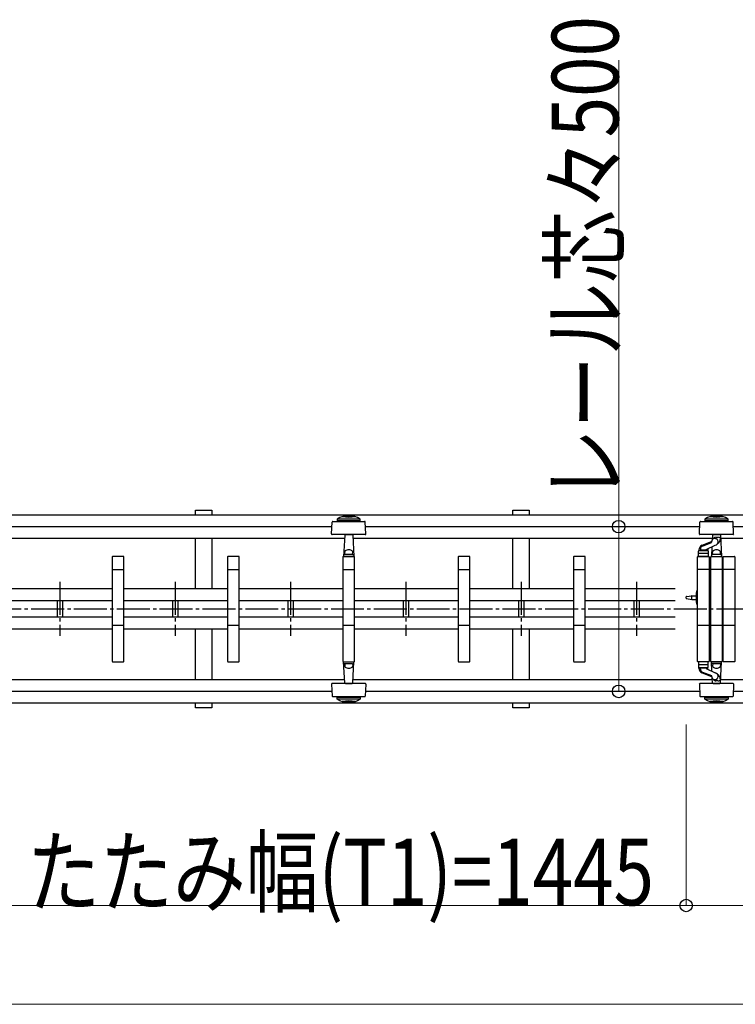
# Model space of a CAD drawing. Units: millimetres. Extents: x 1125 to 37260, y 338 to 26078.
# Drawn here: x 26338 to 28509, y 6813 to 9802 of the extents above; entities that cross this region are included whole.
import ezdxf

# ---------------------------------------------------------------- set-up
doc = ezdxf.new("R2010")
doc.units = ezdxf.units.MM
doc.linetypes.add('YCENTER_1', pattern=[13, 10, -1, 1, -1])
doc.layers.add('YKK_A1', color=4, linetype='Continuous', lineweight=30)
doc.layers.add('YKK_D', color=6, linetype='Continuous', lineweight=13)
doc.styles.add('text-b', font='extslim2.shx', dxfattribs={"width": 0.8, "bigfont": 'extfont2.shx'})

msp = doc.modelspace()

# ---------------------------------------------------------------- linework, layer by layer
at = {"layer": 'YKK_A1'}
for p, q in [((26871.4, 8313.2), (26921.4, 8313.2)), ((26871.4, 8298.5), (26871.4, 8313.2)), ((26921.4, 8313.2), (26921.4, 8298.5)), ((27833.9, 8313.2), (27883.9, 8313.2)), ((27833.9, 8298.5), (27833.9, 8313.2)), ((27883.9, 8313.2), (27883.9, 8298.5)), ((29808.9, 8298.5), (22016.9, 8298.5)), ((27301.4, 8286.3), (27301.4, 8281.3)), ((27371.4, 8286.3), (27301.4, 8286.3)), ((27371.4, 8281.3), (27301.4, 8281.3)), ((27371.4, 8281.3), (27371.4, 8286.3)), ((28417.4, 8286.3), (28417.4, 8281.3)), ((28487.4, 8286.3), (28417.4, 8286.3)), ((28487.4, 8281.3), (28417.4, 8281.3)), ((28487.4, 8281.3), (28487.4, 8286.3)), ((27285.5, 8263.2), (25987.4, 8263.2)), ((27284.3, 8241.3), (27286.2, 8277.3)), ((27288.2, 8279.2), (27384.7, 8279.2)), ((27388.5, 8241.3), (27386.7, 8277.3)), ((28401.5, 8263.2), (27387.4, 8263.2)), ((28400.4, 8241.3), (28402.2, 8277.3)), ((28404.2, 8279.2), (28500.7, 8279.2)), ((28504.5, 8241.3), (28502.7, 8277.3)), ((28553.5, 8263.2), (28503.4, 8263.2)), ((27323.9, 8227.8), (25949, 8227.8)), ((26871.4, 8074.2), (26871.4, 8227.8)), ((26921.4, 8227.8), (26921.4, 8074.2)), ((27354.9, 8239.2), (27286.3, 8239.2)), ((27324.3, 8237.3), (27321, 8173.2)), ((27324.4, 8239.2), (27324.3, 8237.3)), ((27326.3, 8239.2), (27346.6, 8239.2)), ((27348.4, 8239.2), (27348.5, 8237.3)), ((27348.5, 8237.3), (27351.9, 8173.2)), ((28439.9, 8227.8), (27349, 8227.8)), ((27386.6, 8239.2), (27354.9, 8239.2)), ((27833.9, 8074.2), (27833.9, 8227.8)), ((27883.9, 8227.8), (27883.9, 8074.2)), ((28470.9, 8239.2), (28402.3, 8239.2)), ((28440.4, 8237.3), (28439.6, 8223.4)), ((28440.4, 8239.2), (28440.4, 8237.3)), ((28442.3, 8239.2), (28462.6, 8239.2)), ((28443.4, 8227.6), (28443.4, 8226.4)), ((28464.4, 8239.2), (28464.5, 8237.3)), ((28464.5, 8237.3), (28467.9, 8173.2)), ((28591.9, 8227.8), (28465, 8227.8)), ((28502.6, 8239.2), (28470.9, 8239.2)), ((28398.9, 8193), (28398.9, 8191.2)), ((28425.9, 8191.2), (28398.9, 8191.2)), ((28399.4, 8191.2), (28425.4, 8191.2)), ((28403.9, 8196.1), (28403.9, 8191.2)), ((28419.9, 8192.2), (28404.9, 8192.2)), ((28408.5, 8206.9), (28437.5, 8218.4)), ((28409.7, 8204.4), (28436.9, 8215.2)), ((28420.9, 8192.6), (28420.9, 8191.2)), ((28421.5, 8193.5), (28448.5, 8207.2)), ((28425.9, 8195.7), (28425.9, 8191.2)), ((28438.5, 8202.1), (28437, 8173.2)), ((26618.9, 8172.2), (26618.9, 7854.2)), ((26652.9, 8173.2), (26619.9, 8173.2)), ((26653.9, 7854.2), (26653.9, 8172.2)), ((26968.9, 8172.2), (26968.9, 7854.2)), ((27002.9, 8173.2), (26969.9, 8173.2)), ((27003.9, 7854.2), (27003.9, 8172.2)), ((27318.9, 8172.2), (27318.9, 7854.2)), ((27352.9, 8173.2), (27319.9, 8173.2)), ((27321, 8173.2), (27351.9, 8173.2)), ((27324.2, 8179.2), (27321.7, 8179.2)), ((27324.8, 8179.7), (27324.5, 8186.1)), ((27347.6, 8179.2), (27325.3, 8179.2)), ((27348.1, 8179.7), (27348.4, 8186.1)), ((27348.7, 8179.2), (27351.2, 8179.2)), ((27353.9, 7854.2), (27353.9, 8172.2)), ((27668.9, 8172.2), (27668.9, 7854.2)), ((27702.9, 8173.2), (27669.9, 8173.2)), ((27703.9, 7854.2), (27703.9, 8172.2)), ((28018.9, 8172.2), (28018.9, 7854.2)), ((28052.9, 8173.2), (28019.9, 8173.2)), ((28053.9, 7854.2), (28053.9, 8172.2)), ((28394.9, 7854.2), (28394.9, 8172.2)), ((28395.9, 8173.2), (28428.9, 8173.2)), ((28397.4, 8173.2), (28397.4, 8189.2)), ((28427.4, 8182.2), (28397.4, 8182.2)), ((28427.4, 8173.2), (28397.4, 8173.2)), ((28427.4, 8189.2), (28427.4, 8173.2)), ((28429.9, 8172.2), (28429.9, 7854.2)), ((28434.9, 7854.2), (28434.9, 8172.2)), ((28435.9, 8173.2), (28468.9, 8173.2)), ((28437, 8173.2), (28467.9, 8173.2)), ((28440.2, 8179.2), (28437.7, 8179.2)), ((28440.8, 8179.7), (28440.5, 8186.1)), ((28463.6, 8179.2), (28441.3, 8179.2)), ((28464.1, 8179.7), (28464.4, 8186.1)), ((28464.7, 8179.2), (28467.2, 8179.2)), ((28469.9, 8172.2), (28469.9, 7854.2)), ((28472.9, 7854.2), (28472.9, 8172.2)), ((28473.9, 8173.2), (28506.9, 8173.2)), ((28507.9, 8172.2), (28507.9, 7854.2)), ((26618.9, 8133.2), (26653.9, 8133.2)), ((26968.9, 8133.2), (27003.9, 8133.2)), ((27318.9, 8133.2), (27353.9, 8133.2)), ((27668.9, 8133.2), (27703.9, 8133.2)), ((28018.9, 8133.2), (28053.9, 8133.2)), ((28429.9, 8133.2), (28394.9, 8133.2)), ((28469.9, 8133.2), (28434.9, 8133.2)), ((28507.9, 8133.2), (28472.9, 8133.2)), ((26618.9, 8074.2), (26303.9, 8074.2)), ((26968.9, 8074.2), (26653.9, 8074.2)), ((27318.9, 8074.2), (27003.9, 8074.2)), ((27668.9, 8074.2), (27353.9, 8074.2)), ((28018.9, 8074.2), (27703.9, 8074.2)), ((28327.4, 8074.2), (28053.9, 8074.2)), ((28360.4, 8046), (28360.4, 8050.3)), ((28361.3, 8051.3), (28377.4, 8053.8)), ((28361.3, 8045.1), (28377.4, 8042.6)), ((28377.4, 8053.8), (28390.4, 8053.8)), ((28377.4, 8043.8), (28377.4, 8052.6)), ((28377.4, 8042.6), (28390.4, 8042.6)), ((28392.4, 8063.2), (28390.4, 8063.2)), ((28390.4, 8063.2), (28390.4, 8033.2)), ((28394.9, 8070.7), (28392.4, 8068.2)), ((28392.4, 8028.2), (28392.4, 8068.2)), ((28392.4, 8033.2), (28392.4, 8063.2)), ((26618.9, 8038.2), (26303.9, 8038.2)), ((26451.9, 8038.2), (26451.9, 7988.2)), ((26467.9, 8038.2), (26467.9, 7988.2)), ((26968.9, 8038.2), (26653.9, 8038.2)), ((26801.9, 8038.2), (26801.9, 7988.2)), ((26817.9, 8038.2), (26817.9, 7988.2)), ((27318.9, 8038.2), (27003.9, 8038.2)), ((27151.9, 8038.2), (27151.9, 7988.2)), ((27167.9, 8038.2), (27167.9, 7988.2)), ((27668.9, 8038.2), (27353.9, 8038.2)), ((27501.9, 8038.2), (27501.9, 7988.2)), ((27517.9, 8038.2), (27517.9, 7988.2)), ((28018.9, 8038.2), (27703.9, 8038.2)), ((27851.9, 8038.2), (27851.9, 7988.2)), ((27867.9, 8038.2), (27867.9, 7988.2)), ((28327.4, 8038.2), (28053.9, 8038.2)), ((28201.9, 8038.2), (28201.9, 7988.2)), ((28217.9, 8038.2), (28217.9, 7988.2)), ((28390.4, 8033.2), (28392.4, 8033.2)), ((28394.9, 8025.7), (28392.4, 8028.2)), ((26618.9, 7988.2), (26303.9, 7988.2)), ((26968.9, 7988.2), (26653.9, 7988.2)), ((27318.9, 7988.2), (27003.9, 7988.2)), ((27668.9, 7988.2), (27353.9, 7988.2)), ((28018.9, 7988.2), (27703.9, 7988.2)), ((28327.4, 7988.2), (28053.9, 7988.2)), ((26618.9, 7952.2), (26303.9, 7952.2)), ((26653.9, 7963.2), (26618.9, 7963.2)), ((26968.9, 7952.2), (26653.9, 7952.2)), ((26871.4, 7798.5), (26871.4, 7952.2)), ((26921.4, 7952.2), (26921.4, 7798.5)), ((27003.9, 7963.2), (26968.9, 7963.2)), ((27318.9, 7952.2), (27003.9, 7952.2)), ((27353.9, 7963.2), (27318.9, 7963.2)), ((27668.9, 7952.2), (27353.9, 7952.2)), ((27703.9, 7963.2), (27668.9, 7963.2)), ((28018.9, 7952.2), (27703.9, 7952.2)), ((27833.9, 7798.5), (27833.9, 7952.2)), ((27883.9, 7952.2), (27883.9, 7798.5)), ((28053.9, 7963.2), (28018.9, 7963.2)), ((28327.4, 7952.2), (28053.9, 7952.2)), ((28429.9, 7963.2), (28394.9, 7963.2)), ((28469.9, 7963.2), (28434.9, 7963.2)), ((28507.9, 7963.2), (28472.9, 7963.2)), ((26619.9, 7853.2), (26652.9, 7853.2)), ((26969.9, 7853.2), (27002.9, 7853.2)), ((27319.9, 7853.2), (27352.9, 7853.2)), ((27321, 7853.2), (27351.9, 7853.2)), ((27324.3, 7789.1), (27321, 7853.2)), ((27324.2, 7847.2), (27321.7, 7847.2)), ((27324.8, 7846.7), (27324.5, 7840.3)), ((27347.6, 7847.2), (27325.3, 7847.2)), ((27348.1, 7846.7), (27348.4, 7840.3)), ((27348.5, 7789.1), (27351.9, 7853.2)), ((27348.7, 7847.2), (27351.2, 7847.2)), ((27669.9, 7853.2), (27702.9, 7853.2)), ((28019.9, 7853.2), (28052.9, 7853.2)), ((28428.9, 7853.2), (28395.9, 7853.2)), ((28397.4, 7853.2), (28397.4, 7837.2)), ((28427.4, 7853.2), (28397.4, 7853.2)), ((28427.4, 7844.2), (28397.4, 7844.2)), ((28398.9, 7833.4), (28398.9, 7835.2)), ((28425.9, 7835.2), (28398.9, 7835.2)), ((28399.4, 7835.2), (28425.4, 7835.2)), ((28403.9, 7830.3), (28403.9, 7835.2)), ((28419.9, 7834.2), (28404.9, 7834.2)), ((28420.9, 7833.8), (28420.9, 7835.2)), ((28421.5, 7832.9), (28448.5, 7819.1)), ((28425.9, 7830.6), (28425.9, 7835.2)), ((28427.4, 7837.2), (28427.4, 7853.2)), ((28468.9, 7853.2), (28435.9, 7853.2)), ((28437, 7853.2), (28467.9, 7853.2)), ((28438.5, 7824.2), (28437, 7853.2)), ((28440.2, 7847.2), (28437.7, 7847.2)), ((28440.8, 7846.7), (28440.5, 7840.3)), ((28463.6, 7847.2), (28441.3, 7847.2)), ((28464.1, 7846.7), (28464.4, 7840.3)), ((28464.5, 7789.1), (28467.9, 7853.2)), ((28464.7, 7847.2), (28467.2, 7847.2)), ((28506.9, 7853.2), (28473.9, 7853.2)), ((28408.5, 7819.4), (28437.5, 7808)), ((28409.7, 7821.9), (28436.9, 7811.2)), ((28440.4, 7789.1), (28439.6, 7803)), ((27323.9, 7798.5), (25949, 7798.5)), ((27284.3, 7785.1), (27286.2, 7749.1)), ((27354.9, 7787.2), (27286.3, 7787.2)), ((27324.4, 7787.2), (27324.3, 7789.1)), ((27326.3, 7787.2), (27346.6, 7787.2)), ((27348.4, 7787.2), (27348.5, 7789.1)), ((28439.9, 7798.5), (27349, 7798.5)), ((27386.6, 7787.2), (27354.9, 7787.2)), ((27388.5, 7785.1), (27386.7, 7749.1)), ((28400.4, 7785.1), (28402.2, 7749.1)), ((28470.9, 7787.2), (28402.3, 7787.2)), ((28440.4, 7787.2), (28440.4, 7789.1)), ((28442.3, 7787.2), (28462.6, 7787.2)), ((28443.4, 7798.8), (28443.4, 7800)), ((28464.4, 7787.2), (28464.5, 7789.1)), ((28591.9, 7798.5), (28465, 7798.5)), ((28502.6, 7787.2), (28470.9, 7787.2)), ((28504.5, 7785.1), (28502.7, 7749.1)), ((27285.5, 7763.2), (25987.4, 7763.2)), ((27288.2, 7747.2), (27384.7, 7747.2)), ((27301.4, 7740.1), (27301.4, 7745.1)), ((27371.4, 7745.1), (27301.4, 7745.1)), ((27371.4, 7745.1), (27371.4, 7740.1)), ((28401.5, 7763.2), (27387.4, 7763.2)), ((28404.2, 7747.2), (28500.7, 7747.2)), ((28417.4, 7740.1), (28417.4, 7745.1)), ((28487.4, 7745.1), (28417.4, 7745.1)), ((28487.4, 7745.1), (28487.4, 7740.1)), ((28553.5, 7763.2), (28503.4, 7763.2)), ((29808.9, 7727.8), (22016.9, 7727.8)), ((26871.4, 7713.2), (26871.4, 7727.8)), ((26921.4, 7713.2), (26871.4, 7713.2)), ((26921.4, 7727.8), (26921.4, 7713.2)), ((27371.4, 7740.1), (27301.4, 7740.1)), ((27833.9, 7713.2), (27833.9, 7727.8)), ((27883.9, 7713.2), (27833.9, 7713.2)), ((27883.9, 7727.8), (27883.9, 7713.2)), ((28487.4, 7740.1), (28417.4, 7740.1))]:
    msp.add_line(p, q, dxfattribs=at)
at = {"layer": 'YKK_A1', "linetype": 'YCENTER_1', "ltscale": 10}
for p, q in [((26459.9, 8095.4), (26459.9, 7932.3)), ((26809.9, 8095.4), (26809.9, 7932.3)), ((27159.9, 8095.4), (27159.9, 7932.3)), ((27509.9, 8095.4), (27509.9, 7932.3)), ((27859.9, 8095.4), (27859.9, 7932.3)), ((28209.9, 8095.4), (28209.9, 7932.3)), ((29982.7, 8013.2), (17946.6, 8013.2))]:
    msp.add_line(p, q, dxfattribs=at)
at = {"layer": 'YKK_A1'}
for centre, radius, start, end in [((27336.4, 8236.1), 61.2, 55.1056, 124.8944), ((27336.4, 8415.2), 122.9, 260.6317, 279.3683), ((27336.4, 8415.2), 120.9, 262.6246, 277.3754), ((28452.4, 8236.1), 61.2, 55.1056, 124.8944), ((28452.4, 8415.2), 122.9, 260.6317, 279.3683), ((28452.4, 8415.2), 120.9, 262.6246, 277.3754), ((27288.2, 8277.2), 2, 90, 177), ((27384.7, 8277.2), 2, 3, 90), ((28404.2, 8277.2), 2, 90, 177), ((28500.7, 8277.2), 2, 3, 90), ((27286.3, 8241.2), 2, 177, 270), ((27326.3, 8237.2), 2, 90, 177), ((27346.6, 8237.2), 2, 3, 90), ((27386.6, 8241.2), 2, 270, 3), ((28402.3, 8241.2), 2, 177, 270), ((28447.4, 8217.2), 10, 276.2833, 185.7462), ((28442.3, 8237.2), 2, 90, 177), ((28446.4, 8227.6), 3, 99.1822, 180), ((28453.9, 8181.2), 50, 93.1785, 99.1822), ((28451.2, 8230.6), 0.5, 38.3562, 93.1785), ((28453.9, 8232.8), 3, 218.3562, 321.6438), ((28446.4, 8227.2), 18, 301.7754, 1.5227), ((28456.7, 8230.6), 0.5, 86.8215, 141.6438), ((28453.9, 8181.2), 50, 80.8243, 86.8215), ((28461.4, 8227.6), 3, 1.5227, 80.8243), ((28462.6, 8237.2), 2, 3, 90), ((28502.6, 8241.2), 2, 270, 3), ((28399.4, 8189.2), 2, 90, 180), ((28413.9, 8193), 15, 111.5, 180), ((28412.9, 8196.1), 9, 111.5, 180), ((28404.9, 8191.2), 1, 90, 180), ((28419.9, 8191.2), 1, 0, 90), ((28421.9, 8192.6), 1, 117, 180), ((28425.4, 8189.2), 2, 0, 90), ((28436.5, 8216.1), 1, 291.5, 5.7462), ((26619.9, 8172.2), 1, 90, 180), ((26652.9, 8172.2), 1, 0, 90), ((26969.9, 8172.2), 1, 90, 180), ((27002.9, 8172.2), 1, 0, 90), ((27319.9, 8172.2), 1, 90, 180), ((27325.3, 8179.7), 0.5, 183, 270), ((27347.6, 8179.7), 0.5, 270, 357), ((27352.9, 8172.2), 1, 0, 90), ((27669.9, 8172.2), 1, 90, 180), ((27702.9, 8172.2), 1, 0, 90), ((28019.9, 8172.2), 1, 90, 180), ((28052.9, 8172.2), 1, 0, 90), ((28395.9, 8172.2), 1, 90, 180), ((28428.9, 8172.2), 1, 0, 90), ((28435.9, 8172.2), 1, 90, 180), ((28441.3, 8179.7), 0.5, 183, 270), ((28463.6, 8179.7), 0.5, 270, 357), ((28468.9, 8172.2), 1, 0, 90), ((28473.9, 8172.2), 1, 90, 180), ((28506.9, 8172.2), 1, 0, 90), ((28361.4, 8050.3), 1, 98.6955, 180), ((28361.4, 8046), 1, 180, 261.3045), ((28376.4, 8052.6), 1, 0, 98.6955), ((28376.4, 8043.8), 1, 261.3045, 0), ((26619.9, 7854.2), 1, 180, 270), ((26652.9, 7854.2), 1, 270, 0), ((26969.9, 7854.2), 1, 180, 270), ((27002.9, 7854.2), 1, 270, 0), ((27319.9, 7854.2), 1, 180, 270), ((27325.3, 7846.7), 0.5, 90, 177), ((27347.6, 7846.7), 0.5, 3, 90), ((27352.9, 7854.2), 1, 270, 0), ((27669.9, 7854.2), 1, 180, 270), ((27702.9, 7854.2), 1, 270, 0), ((28019.9, 7854.2), 1, 180, 270), ((28052.9, 7854.2), 1, 270, 0), ((28395.9, 7854.2), 1, 180, 270), ((28399.4, 7837.2), 2, 180, 270), ((28413.9, 7833.4), 15, 180, 248.5), ((28404.9, 7835.2), 1, 180, 270), ((28419.9, 7835.2), 1, 270, 0), ((28421.9, 7833.8), 1, 180, 243), ((28425.4, 7837.2), 2, 270, 0), ((28428.9, 7854.2), 1, 270, 0), ((28435.9, 7854.2), 1, 180, 270), ((28441.3, 7846.7), 0.5, 90, 177), ((28463.6, 7846.7), 0.5, 3, 90), ((28468.9, 7854.2), 1, 270, 0), ((28473.9, 7854.2), 1, 180, 270), ((28506.9, 7854.2), 1, 270, 0), ((28412.9, 7830.3), 9, 180, 248.5), ((28436.5, 7810.3), 1, 354.2538, 68.5), ((28447.4, 7809.2), 10, 174.2538, 83.7167), ((28446.4, 7799.2), 18, 358.4773, 58.2246), ((27286.3, 7785.2), 2, 90, 183), ((27326.3, 7789.2), 2, 183, 270), ((27346.6, 7789.2), 2, 270, 357), ((27386.6, 7785.2), 2, 357, 90), ((28402.3, 7785.2), 2, 90, 183), ((28442.3, 7789.2), 2, 183, 270), ((28446.4, 7798.8), 3, 180, 260.8178), ((28453.9, 7845.2), 50, 260.8178, 266.8215), ((28451.2, 7795.8), 0.5, 266.8215, 321.6438), ((28453.9, 7793.6), 3, 38.3562, 141.6438), ((28456.7, 7795.8), 0.5, 218.3562, 273.1785), ((28453.9, 7845.2), 50, 273.1785, 279.1757), ((28461.4, 7798.8), 3, 279.1757, 358.4773), ((28462.6, 7789.2), 2, 270, 357), ((28502.6, 7785.2), 2, 357, 90), ((27288.2, 7749.2), 2, 183, 270), ((27384.7, 7749.2), 2, 270, 357), ((28404.2, 7749.2), 2, 183, 270), ((28500.7, 7749.2), 2, 270, 357), ((27336.4, 7790.3), 61.2, 235.1056, 304.8944), ((27336.4, 7611.2), 122.9, 80.6317, 99.3683), ((27336.4, 7611.2), 120.9, 82.6246, 97.3754), ((28452.4, 7790.3), 61.2, 235.1056, 304.8944), ((28452.4, 7611.2), 122.9, 80.6317, 99.3683), ((28452.4, 7611.2), 120.9, 82.6246, 97.3754)]:
    msp.add_arc(centre, radius, start, end, dxfattribs=at)
for centre, major_axis in [((27336.4, 8186), (12, 0)), ((28452.4, 8186), (12, 0)), ((27336.4, 7840.3), (-12, 0)), ((28452.4, 7840.3), (-12, 0))]:
    msp.add_ellipse(centre, major_axis=major_axis, ratio=0.572682, start_param=0, end_param=3.141593, dxfattribs=at)
at = {"layer": 'YKK_D'}
for p, q in [((28155.6, 8263.2), (28155.6, 9680.1)), ((28304.6, 8263.2), (28154.6, 8263.2)), ((28155.6, 7763.2), (28155.6, 8263.2)), ((28304.6, 7763.2), (28154.6, 7763.2)), ((28360.4, 7662.2), (28360.4, 7112.2)), ((28360.4, 7662.2), (28360.4, 7112.2)), ((28360.4, 7113.2), (18086.9, 7113.2)), ((28360.4, 7113.2), (26360.3, 7113.2)), ((29803.9, 7113.2), (28360.4, 7113.2)), ((18161.9, 6813.2), (29733.9, 6813.2))]:
    msp.add_line(p, q, dxfattribs=at)
at = {"layer": 'YKK_D', "linetype": 'ByBlock', "lineweight": -2}
for centre in [(28155.6, 8263.2), (28155.6, 7763.2), (28360.4, 7113.2), (28360.4, 7113.2)]:
    msp.add_circle(centre, 19.1, dxfattribs=at)

# ---------------------------------------------------------------- texts
at = {"layer": 'YKK_D', "style": 'text-b', "width": 0.8}
msp.add_text('レール芯々500', height=202.5, rotation=90, dxfattribs=at).set_placement((28155, 8340.3))
msp.add_text('たたみ幅(T1)=1445', height=202.5, dxfattribs=at).set_placement((26360.9, 7113.8))

doc.saveas('drawing.dxf')
